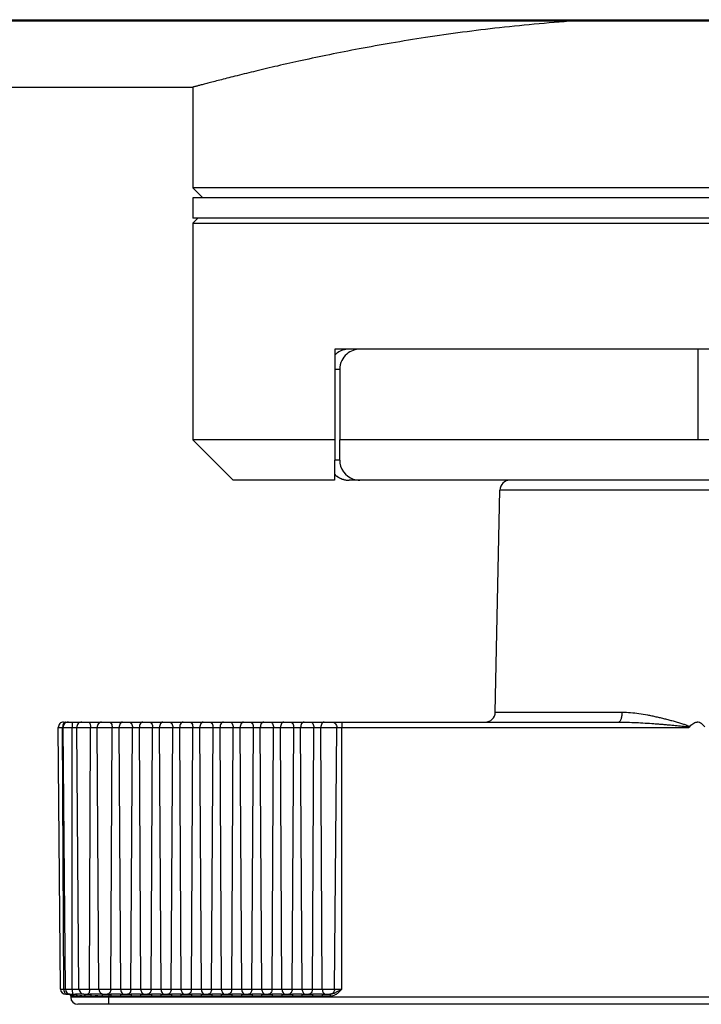
# Model space of a CAD drawing. Units: millimetres. Extents: x 44035 to 47609, y 3592 to 4812.
# Drawn here: x 46572 to 46606, y 3592 to 3641 of the extents above; entities that cross this region are included whole.
import ezdxf

# ---------------------------------------------------------------- set-up
doc = ezdxf.new("R2010")
doc.units = ezdxf.units.MM
doc.layers.add('02___PRT_ALL_AXES', color=7, linetype='Continuous')

msp = doc.modelspace()

# ---------------------------------------------------------------- linework, layer by layer
at = {"color": 7, "linetype": 'Continuous'}
for p, q in [((46512.784, 3640.749), (46698.784, 3640.749)), ((46512.784, 3640.692), (46698.784, 3640.692)), ((46512.784, 3637.404), (46580.784, 3637.404)), ((46630.784, 3632.404), (46580.784, 3632.404)), ((46581.284, 3631.904), (46580.784, 3632.404)), ((46581.034, 3630.904), (46580.784, 3630.654)), ((46580.784, 3630.654), (46630.784, 3630.654)), ((46623.827, 3624.404), (46587.828, 3624.404)), ((46587.828, 3624.404), (46587.828, 3619.904)), ((46605.847, 3624.404), (46605.847, 3619.904)), ((46587.828, 3623.404), (46588.078, 3623.404)), ((46588.078, 3623.404), (46588.078, 3619.904)), ((46587.828, 3619.904), (46580.784, 3619.904)), ((46582.784, 3617.904), (46580.784, 3619.904)), ((46587.828, 3619.904), (46587.82, 3617.904)), ((46588.075, 3618.904), (46588.078, 3619.904)), ((46623.578, 3619.904), (46588.078, 3619.904)), ((46588.075, 3618.904), (46587.824, 3618.904)), ((46587.82, 3617.904), (46582.784, 3617.904)), ((46622.573, 3617.904), (46588.537, 3617.904)), ((46615.544, 3617.414), (46596.024, 3617.414)), ((46595.794, 3606.393), (46602.093, 3606.393)), ((46574.374, 3605.904), (46601.908, 3605.904)), ((46588.177, 3605.904), (46588.178, 3605.641)), ((46574.114, 3605.641), (46605.4, 3605.641)), ((46574.227, 3592.661), (46574.114, 3605.641)), ((46574.331, 3605.722), (46574.324, 3605.641)), ((46574.389, 3592.661), (46574.324, 3605.641)), ((46574.466, 3592.661), (46574.353, 3605.641)), ((46574.807, 3592.661), (46574.794, 3605.641)), ((46575.139, 3592.661), (46575.026, 3605.641)), ((46575.669, 3592.661), (46575.711, 3605.641)), ((46576.133, 3592.661), (46576.036, 3605.641)), ((46576.716, 3592.661), (46576.79, 3605.641)), ((46577.21, 3592.661), (46577.135, 3605.641)), ((46577.718, 3592.661), (46577.792, 3605.641)), ((46578.212, 3592.661), (46578.137, 3605.641)), ((46578.718, 3592.661), (46578.792, 3605.641)), ((46579.212, 3592.661), (46579.137, 3605.641)), ((46579.718, 3592.661), (46579.792, 3605.641)), ((46580.212, 3592.661), (46580.137, 3605.641)), ((46580.718, 3592.661), (46580.792, 3605.641)), ((46581.212, 3592.661), (46581.137, 3605.641)), ((46581.718, 3592.661), (46581.792, 3605.641)), ((46582.212, 3592.661), (46582.137, 3605.641)), ((46582.718, 3592.661), (46582.792, 3605.641)), ((46583.212, 3592.661), (46583.137, 3605.641)), ((46583.718, 3592.661), (46583.792, 3605.641)), ((46584.212, 3592.661), (46584.137, 3605.641)), ((46584.718, 3592.661), (46584.792, 3605.641)), ((46585.212, 3592.661), (46585.137, 3605.641)), ((46585.718, 3592.661), (46585.792, 3605.641)), ((46586.212, 3592.661), (46586.137, 3605.641)), ((46586.718, 3592.661), (46586.792, 3605.641)), ((46587.212, 3592.661), (46587.137, 3605.641)), ((46587.825, 3592.661), (46587.932, 3605.641)), ((46588.178, 3592.661), (46588.178, 3605.641)), ((46574.227, 3592.661), (46588.178, 3592.661)), ((46574.389, 3592.654), (46574.397, 3592.582)), ((46574.397, 3592.582), (46574.418, 3592.51)), ((46574.487, 3592.404), (46574.637, 3592.404)), ((46574.648, 3592.404), (46574.637, 3592.404)), ((46574.682, 3592.411), (46574.648, 3592.404)), ((46574.726, 3592.404), (46574.964, 3592.404)), ((46574.737, 3592.304), (46574.73, 3592.304)), ((46574.73, 3592.304), (46574.73, 3592.251)), ((46636.838, 3592.251), (46574.73, 3592.251)), ((46574.786, 3592.404), (46574.821, 3592.396)), ((46574.821, 3592.396), (46574.851, 3592.375)), ((46574.827, 3592.416), (46574.837, 3592.404)), ((46575.047, 3592.304), (46574.878, 3592.304)), ((46575.381, 3592.404), (46575.352, 3592.404)), ((46575.381, 3592.404), (46575.696, 3592.404)), ((46575.742, 3592.304), (46575.443, 3592.304)), ((46576.279, 3592.404), (46576.72, 3592.404)), ((46576.719, 3592.304), (46576.296, 3592.304)), ((46576.615, 3591.904), (46576.616, 3592.251)), ((46576.616, 3592.404), (46576.616, 3592.304)), ((46576.616, 3592.304), (46576.616, 3592.251)), ((46576.72, 3592.404), (46576.719, 3592.304)), ((46577.2, 3592.404), (46576.72, 3592.404)), ((46577.201, 3592.404), (46577.73, 3592.404)), ((46577.201, 3592.404), (46577.201, 3592.304)), ((46577.73, 3592.304), (46577.201, 3592.304)), ((46578.198, 3592.404), (46577.73, 3592.404)), ((46577.73, 3592.404), (46577.73, 3592.304)), ((46578.198, 3592.404), (46578.197, 3592.304)), ((46578.73, 3592.304), (46578.197, 3592.304)), ((46578.198, 3592.404), (46578.73, 3592.404)), ((46579.198, 3592.404), (46578.73, 3592.404)), ((46578.73, 3592.404), (46578.73, 3592.304)), ((46579.198, 3592.404), (46579.197, 3592.304)), ((46579.73, 3592.304), (46579.197, 3592.304)), ((46579.198, 3592.404), (46579.73, 3592.404)), ((46579.73, 3592.404), (46579.73, 3592.304)), ((46580.198, 3592.404), (46579.73, 3592.404)), ((46580.198, 3592.404), (46580.197, 3592.304)), ((46580.73, 3592.304), (46580.197, 3592.304)), ((46580.198, 3592.404), (46580.73, 3592.404)), ((46580.73, 3592.404), (46580.73, 3592.304)), ((46581.198, 3592.404), (46580.73, 3592.404)), ((46581.198, 3592.404), (46581.197, 3592.304)), ((46581.73, 3592.304), (46581.197, 3592.304)), ((46581.198, 3592.404), (46581.73, 3592.404)), ((46581.73, 3592.404), (46581.73, 3592.304)), ((46582.198, 3592.404), (46581.73, 3592.404)), ((46582.198, 3592.404), (46582.197, 3592.304)), ((46582.73, 3592.304), (46582.197, 3592.304)), ((46582.198, 3592.404), (46582.73, 3592.404)), ((46582.73, 3592.404), (46582.73, 3592.304)), ((46583.198, 3592.404), (46582.73, 3592.404)), ((46583.198, 3592.404), (46583.197, 3592.304)), ((46583.73, 3592.304), (46583.197, 3592.304)), ((46583.198, 3592.404), (46583.73, 3592.404)), ((46584.197, 3592.404), (46583.73, 3592.404)), ((46583.73, 3592.404), (46583.73, 3592.304)), ((46584.197, 3592.404), (46584.73, 3592.404)), ((46584.197, 3592.404), (46584.197, 3592.304)), ((46584.73, 3592.304), (46584.197, 3592.304)), ((46584.73, 3592.404), (46584.73, 3592.304)), ((46585.197, 3592.404), (46584.73, 3592.404)), ((46585.197, 3592.404), (46585.73, 3592.404)), ((46585.197, 3592.404), (46585.197, 3592.304)), ((46585.73, 3592.304), (46585.197, 3592.304)), ((46585.73, 3592.404), (46585.73, 3592.304)), ((46586.197, 3592.404), (46585.73, 3592.404)), ((46586.197, 3592.404), (46586.73, 3592.404)), ((46586.197, 3592.404), (46586.197, 3592.304)), ((46586.73, 3592.304), (46586.197, 3592.304)), ((46586.73, 3592.404), (46586.73, 3592.304)), ((46587.197, 3592.404), (46586.73, 3592.404)), ((46587.197, 3592.404), (46587.607, 3592.404)), ((46587.197, 3592.404), (46587.197, 3592.304)), ((46587.607, 3592.304), (46587.197, 3592.304)), ((46587.607, 3592.404), (46587.607, 3592.375)), ((46636.488, 3591.904), (46575.08, 3591.904))]:
    msp.add_line(p, q, dxfattribs=at)
for centre, radius, start, end in [((46588.537, 3623.404), 1, 90, 124.8451), ((46588.538, 3623.402), 1.003, 124.8454, 135.1761), ((46589.07, 3618.9), 0.996, 179.7888, 251.2311), ((46588.53, 3618.897), 0.991, 223.8331, 235.7904), ((46588.537, 3618.904), 1.001, 224.2169, 232.9474), ((46588.539, 3618.906), 1.003, 232.9456, 234.8099), ((46588.537, 3618.904), 1.001, 234.8092, 238.5761), ((46588.537, 3618.904), 1.001, 235.7135, 269.9936), ((46588.538, 3618.905), 1.002, 238.5978, 250.0788), ((46588.536, 3618.901), 0.998, 250.0866, 254.4748), ((46588.537, 3618.909), 1.005, 254.5097, 269.9611), ((46589.073, 3618.905), 1.002, 251.1647, 270.0233), ((46596.524, 3617.404), 0.5, 90, 178.8065), ((46595.294, 3606.404), 0.5, 270, 358.8065), ((46574.374, 3605.644), 0.26, 90, 180.5), ((46574.613, 3605.644), 0.26, 90, 180.5), ((46575.286, 3605.644), 0.26, 90.0211, 180.5142), ((46574.487, 3592.664), 0.26, 180.5, 270), ((46574.833, 3592.664), 0.444, 180.2893, 181.2421), ((46574.726, 3592.664), 0.26, 180.5, 270), ((46575.399, 3592.664), 0.26, 180.4855, 266.1227), ((46574.63, 3592.304), 0.1, 0.5, 90), ((46574.637, 3592.304), 0.0994, 45.1121, 89.9818), ((46574.637, 3592.304), 0.1, 33.7096, 45.1105), ((46575.08, 3592.254), 0.35, 180.5, 270), ((46575.399, 3592.661), 0.258, 266.1048, 269.9943), ((46614.654, 3592.311), 27.047, 179.8651, 180.0137)]:
    msp.add_arc(centre, radius, start, end, dxfattribs=at)
for points, knots in [([(46589.081, 3624.404), (46588.965, 3624.404), (46588.726, 3624.362), (46588.4, 3624.171), (46588.145, 3623.843), (46588.078, 3623.554), (46588.078, 3623.404)], [0, 0, 0, 0, 0.222733, 0.454534, 0.710862, 1, 1, 1, 1]), ([(46601.908, 3605.904), (46601.921, 3605.904), (46601.948, 3605.912), (46601.982, 3605.942), (46602.013, 3605.988), (46602.04, 3606.049), (46602.063, 3606.123), (46602.086, 3606.238), (46602.093, 3606.33), (46602.093, 3606.393)], [0, 0, 0, 0, 0.066218, 0.145574, 0.244673, 0.364892, 0.504533, 0.660081, 1, 1, 1, 1]), ([(46602.093, 3606.393), (46602.231, 3606.393), (46602.509, 3606.38), (46602.926, 3606.332), (46603.275, 3606.274), (46603.555, 3606.219), (46603.766, 3606.173), (46603.977, 3606.125), (46604.189, 3606.073), (46604.4, 3606.019), (46604.576, 3605.971), (46604.717, 3605.932), (46604.823, 3605.902), (46604.928, 3605.871), (46605.033, 3605.838), (46605.12, 3605.81), (46605.19, 3605.786), (46605.242, 3605.767), (46605.293, 3605.747), (46605.343, 3605.725), (46605.384, 3605.703), (46605.413, 3605.681), (46605.425, 3605.665), (46605.427, 3605.656)], [0, 0, 0, 0, 0.120203, 0.242279, 0.365988, 0.428376, 0.491073, 0.554047, 0.617268, 0.680704, 0.744327, 0.776199, 0.808107, 0.840047, 0.872015, 0.904009, 0.920014, 0.936024, 0.952038, 0.968055, 0.984064, 0.992066, 1, 1, 1, 1]), ([(46574.385, 3605.853), (46574.379, 3605.845), (46574.352, 3605.805), (46574.337, 3605.758), (46574.331, 3605.722)], [0, 0, 0, 0, 0.225665, 1, 1, 1, 1]), ([(46574.474, 3605.904), (46574.458, 3605.904), (46574.423, 3605.893), (46574.397, 3605.868), (46574.385, 3605.853)], [0, 0, 0, 0, 0.462627, 1, 1, 1, 1]), ([(46574.824, 3605.904), (46574.821, 3605.904), (46574.815, 3605.896), (46574.811, 3605.881), (46574.806, 3605.857), (46574.802, 3605.824), (46574.798, 3605.785), (46574.795, 3605.723), (46574.794, 3605.675), (46574.794, 3605.641)], [0, 0, 0, 0, 0.028872, 0.088671, 0.181614, 0.305112, 0.454647, 0.624707, 1, 1, 1, 1]), ([(46575.613, 3605.904), (46575.62, 3605.904), (46575.634, 3605.899), (46575.653, 3605.883), (46575.67, 3605.858), (46575.684, 3605.825), (46575.696, 3605.786), (46575.708, 3605.724), (46575.711, 3605.675), (46575.711, 3605.641)], [0, 0, 0, 0, 0.066816, 0.146808, 0.24648, 0.36717, 0.506969, 0.662328, 1, 1, 1, 1]), ([(46576.259, 3605.904), (46576.23, 3605.904), (46576.169, 3605.889), (46576.095, 3605.829), (46576.046, 3605.742), (46576.036, 3605.675), (46576.036, 3605.641)], [0, 0, 0, 0, 0.232365, 0.475438, 0.732891, 1, 1, 1, 1]), ([(46576.62, 3605.904), (46576.631, 3605.904), (46576.654, 3605.9), (46576.699, 3605.878), (46576.748, 3605.825), (46576.783, 3605.74), (46576.79, 3605.675), (46576.79, 3605.641)], [0, 0, 0, 0, 0.098636, 0.202212, 0.434325, 0.705112, 1, 1, 1, 1]), ([(46577.307, 3605.904), (46577.296, 3605.904), (46577.272, 3605.9), (46577.227, 3605.878), (46577.178, 3605.825), (46577.143, 3605.74), (46577.135, 3605.675), (46577.135, 3605.641)], [0, 0, 0, 0, 0.09911, 0.203062, 0.43543, 0.705841, 1, 1, 1, 1]), ([(46577.621, 3605.904), (46577.632, 3605.904), (46577.655, 3605.9), (46577.701, 3605.878), (46577.749, 3605.825), (46577.785, 3605.74), (46577.792, 3605.675), (46577.792, 3605.641)], [0, 0, 0, 0, 0.099054, 0.202962, 0.435301, 0.705755, 1, 1, 1, 1]), ([(46578.308, 3605.904), (46578.297, 3605.904), (46578.273, 3605.9), (46578.228, 3605.878), (46578.18, 3605.825), (46578.145, 3605.74), (46578.137, 3605.675), (46578.137, 3605.641)], [0, 0, 0, 0, 0.098694, 0.202316, 0.434461, 0.705202, 1, 1, 1, 1]), ([(46578.621, 3605.904), (46578.632, 3605.904), (46578.655, 3605.9), (46578.701, 3605.878), (46578.749, 3605.825), (46578.785, 3605.74), (46578.792, 3605.675), (46578.792, 3605.641)], [0, 0, 0, 0, 0.099054, 0.202962, 0.435301, 0.705755, 1, 1, 1, 1]), ([(46579.308, 3605.904), (46579.297, 3605.904), (46579.273, 3605.9), (46579.228, 3605.878), (46579.18, 3605.825), (46579.145, 3605.74), (46579.137, 3605.675), (46579.137, 3605.641)], [0, 0, 0, 0, 0.098694, 0.202316, 0.434461, 0.705202, 1, 1, 1, 1]), ([(46579.621, 3605.904), (46579.632, 3605.904), (46579.655, 3605.9), (46579.701, 3605.878), (46579.749, 3605.825), (46579.785, 3605.74), (46579.792, 3605.675), (46579.792, 3605.641)], [0, 0, 0, 0, 0.099054, 0.202962, 0.435301, 0.705755, 1, 1, 1, 1]), ([(46580.308, 3605.904), (46580.297, 3605.904), (46580.273, 3605.9), (46580.228, 3605.878), (46580.18, 3605.825), (46580.145, 3605.74), (46580.137, 3605.675), (46580.137, 3605.641)], [0, 0, 0, 0, 0.098694, 0.202316, 0.434461, 0.705202, 1, 1, 1, 1]), ([(46580.621, 3605.904), (46580.632, 3605.904), (46580.655, 3605.9), (46580.701, 3605.878), (46580.749, 3605.825), (46580.785, 3605.74), (46580.792, 3605.675), (46580.792, 3605.641)], [0, 0, 0, 0, 0.099054, 0.202962, 0.435301, 0.705755, 1, 1, 1, 1]), ([(46581.308, 3605.904), (46581.297, 3605.904), (46581.273, 3605.9), (46581.228, 3605.878), (46581.18, 3605.825), (46581.145, 3605.74), (46581.137, 3605.675), (46581.137, 3605.641)], [0, 0, 0, 0, 0.098694, 0.202316, 0.434461, 0.705202, 1, 1, 1, 1]), ([(46581.621, 3605.904), (46581.632, 3605.904), (46581.655, 3605.9), (46581.701, 3605.878), (46581.749, 3605.825), (46581.785, 3605.74), (46581.792, 3605.675), (46581.792, 3605.641)], [0, 0, 0, 0, 0.099054, 0.202962, 0.435301, 0.705755, 1, 1, 1, 1]), ([(46582.308, 3605.904), (46582.297, 3605.904), (46582.273, 3605.9), (46582.228, 3605.878), (46582.18, 3605.825), (46582.145, 3605.74), (46582.137, 3605.675), (46582.137, 3605.641)], [0, 0, 0, 0, 0.098694, 0.202316, 0.434461, 0.705202, 1, 1, 1, 1]), ([(46582.621, 3605.904), (46582.632, 3605.904), (46582.655, 3605.9), (46582.701, 3605.878), (46582.749, 3605.825), (46582.785, 3605.74), (46582.792, 3605.675), (46582.792, 3605.641)], [0, 0, 0, 0, 0.099054, 0.202962, 0.435301, 0.705755, 1, 1, 1, 1]), ([(46583.308, 3605.904), (46583.297, 3605.904), (46583.273, 3605.9), (46583.228, 3605.878), (46583.18, 3605.825), (46583.145, 3605.74), (46583.137, 3605.675), (46583.137, 3605.641)], [0, 0, 0, 0, 0.098694, 0.202316, 0.434461, 0.705202, 1, 1, 1, 1]), ([(46583.621, 3605.904), (46583.632, 3605.904), (46583.655, 3605.9), (46583.701, 3605.878), (46583.749, 3605.825), (46583.785, 3605.74), (46583.792, 3605.675), (46583.792, 3605.641)], [0, 0, 0, 0, 0.099054, 0.202962, 0.435301, 0.705755, 1, 1, 1, 1]), ([(46584.308, 3605.904), (46584.297, 3605.904), (46584.273, 3605.9), (46584.228, 3605.878), (46584.18, 3605.825), (46584.145, 3605.74), (46584.137, 3605.675), (46584.137, 3605.641)], [0, 0, 0, 0, 0.098694, 0.202316, 0.434461, 0.705202, 1, 1, 1, 1]), ([(46584.621, 3605.904), (46584.632, 3605.904), (46584.655, 3605.9), (46584.701, 3605.878), (46584.749, 3605.825), (46584.785, 3605.74), (46584.792, 3605.675), (46584.792, 3605.641)], [0, 0, 0, 0, 0.099054, 0.202962, 0.435301, 0.705755, 1, 1, 1, 1]), ([(46585.308, 3605.904), (46585.297, 3605.904), (46585.273, 3605.9), (46585.228, 3605.878), (46585.18, 3605.825), (46585.145, 3605.74), (46585.137, 3605.675), (46585.137, 3605.641)], [0, 0, 0, 0, 0.098694, 0.202316, 0.434461, 0.705202, 1, 1, 1, 1]), ([(46585.621, 3605.904), (46585.632, 3605.904), (46585.655, 3605.9), (46585.701, 3605.878), (46585.749, 3605.825), (46585.785, 3605.74), (46585.792, 3605.675), (46585.792, 3605.641)], [0, 0, 0, 0, 0.099054, 0.202962, 0.435301, 0.705755, 1, 1, 1, 1]), ([(46586.308, 3605.904), (46586.297, 3605.904), (46586.273, 3605.9), (46586.228, 3605.878), (46586.18, 3605.825), (46586.145, 3605.74), (46586.137, 3605.675), (46586.137, 3605.641)], [0, 0, 0, 0, 0.098694, 0.202316, 0.434461, 0.705202, 1, 1, 1, 1]), ([(46586.621, 3605.904), (46586.632, 3605.904), (46586.655, 3605.9), (46586.701, 3605.878), (46586.749, 3605.825), (46586.785, 3605.74), (46586.792, 3605.675), (46586.792, 3605.641)], [0, 0, 0, 0, 0.099054, 0.202962, 0.435301, 0.705755, 1, 1, 1, 1]), ([(46587.308, 3605.904), (46587.297, 3605.904), (46587.273, 3605.9), (46587.228, 3605.878), (46587.18, 3605.825), (46587.145, 3605.74), (46587.137, 3605.675), (46587.137, 3605.641)], [0, 0, 0, 0, 0.098694, 0.202316, 0.434461, 0.705202, 1, 1, 1, 1]), ([(46587.687, 3605.904), (46587.72, 3605.904), (46587.785, 3605.89), (46587.866, 3605.83), (46587.92, 3605.743), (46587.932, 3605.675), (46587.932, 3605.641)], [0, 0, 0, 0, 0.242876, 0.489962, 0.742933, 1, 1, 1, 1]), ([(46601.908, 3605.904), (46602.055, 3605.904), (46602.347, 3605.899), (46602.787, 3605.882), (46603.226, 3605.858), (46603.593, 3605.834), (46603.886, 3605.812), (46604.106, 3605.794), (46604.326, 3605.776), (46604.546, 3605.757), (46604.73, 3605.74), (46604.876, 3605.726), (46604.986, 3605.715), (46605.078, 3605.705), (46605.151, 3605.697), (46605.197, 3605.691), (46605.233, 3605.687), (46605.261, 3605.683), (46605.288, 3605.68), (46605.311, 3605.676), (46605.329, 3605.673), (46605.343, 3605.671), (46605.356, 3605.668), (46605.37, 3605.666), (46605.383, 3605.662), (46605.394, 3605.659), (46605.403, 3605.655), (46605.408, 3605.652), (46605.409, 3605.647), (46605.405, 3605.644), (46605.402, 3605.642), (46605.4, 3605.641)], [0, 0, 0, 0, 0.124407, 0.249056, 0.373906, 0.498921, 0.56148, 0.624068, 0.686682, 0.749318, 0.811972, 0.843305, 0.874641, 0.90598, 0.92165, 0.937321, 0.945157, 0.952993, 0.960829, 0.968665, 0.972583, 0.976501, 0.980419, 0.984337, 0.988255, 0.992172, 0.994131, 0.996092, 0.997023, 0.998043, 1, 1, 1, 1]), ([(46605.427, 3605.656), (46605.451, 3605.687), (46605.501, 3605.747), (46605.589, 3605.827), (46605.691, 3605.887), (46605.77, 3605.904), (46605.809, 3605.904)], [0, 0, 0, 0, 0.250279, 0.500508, 0.750526, 1, 1, 1, 1]), ([(46606.184, 3605.666), (46606.16, 3605.696), (46606.11, 3605.754), (46606.024, 3605.83), (46605.924, 3605.888), (46605.847, 3605.904), (46605.809, 3605.904)], [0, 0, 0, 0, 0.250118, 0.500256, 0.750326, 1, 1, 1, 1]), ([(46605.427, 3605.656), (46605.423, 3605.652), (46605.415, 3605.645), (46605.405, 3605.642), (46605.4, 3605.641)], [0, 0, 0, 0, 0.500159, 1, 1, 1, 1]), ([(46574.807, 3592.661), (46574.807, 3592.635), (46574.808, 3592.584), (46574.812, 3592.514), (46574.818, 3592.459), (46574.823, 3592.428), (46574.827, 3592.416)], [0, 0, 0, 0, 0.323684, 0.615597, 0.848097, 1, 1, 1, 1]), ([(46575.669, 3592.661), (46575.668, 3592.61), (46575.661, 3592.538), (46575.632, 3592.457), (46575.612, 3592.426), (46575.601, 3592.416)], [0, 0, 0, 0, 0.589334, 0.824298, 1, 1, 1, 1]), ([(46576.133, 3592.661), (46576.134, 3592.609), (46576.156, 3592.529), (46576.223, 3592.45), (46576.266, 3592.425), (46576.288, 3592.416)], [0, 0, 0, 0, 0.516878, 0.763957, 1, 1, 1, 1]), ([(46576.716, 3592.661), (46576.716, 3592.628), (46576.707, 3592.564), (46576.672, 3592.48), (46576.617, 3592.42), (46576.568, 3592.404), (46576.545, 3592.404)], [0, 0, 0, 0, 0.295644, 0.566643, 0.799086, 1, 1, 1, 1]), ([(46577.21, 3592.661), (46577.21, 3592.628), (46577.219, 3592.564), (46577.254, 3592.48), (46577.31, 3592.42), (46577.359, 3592.404), (46577.382, 3592.404)], [0, 0, 0, 0, 0.294904, 0.565525, 0.798224, 1, 1, 1, 1]), ([(46577.718, 3592.661), (46577.717, 3592.628), (46577.709, 3592.564), (46577.673, 3592.48), (46577.618, 3592.42), (46577.569, 3592.404), (46577.546, 3592.404)], [0, 0, 0, 0, 0.294991, 0.565656, 0.798325, 1, 1, 1, 1]), ([(46578.212, 3592.661), (46578.212, 3592.628), (46578.22, 3592.564), (46578.256, 3592.48), (46578.31, 3592.42), (46578.36, 3592.404), (46578.382, 3592.404)], [0, 0, 0, 0, 0.295553, 0.566505, 0.79898, 1, 1, 1, 1]), ([(46578.718, 3592.661), (46578.717, 3592.628), (46578.709, 3592.564), (46578.673, 3592.48), (46578.618, 3592.42), (46578.569, 3592.404), (46578.546, 3592.404)], [0, 0, 0, 0, 0.294991, 0.565656, 0.798325, 1, 1, 1, 1]), ([(46579.212, 3592.661), (46579.212, 3592.628), (46579.22, 3592.564), (46579.256, 3592.48), (46579.31, 3592.42), (46579.36, 3592.404), (46579.382, 3592.404)], [0, 0, 0, 0, 0.295553, 0.566505, 0.79898, 1, 1, 1, 1]), ([(46579.718, 3592.661), (46579.717, 3592.628), (46579.709, 3592.564), (46579.673, 3592.48), (46579.618, 3592.42), (46579.569, 3592.404), (46579.546, 3592.404)], [0, 0, 0, 0, 0.294991, 0.565656, 0.798325, 1, 1, 1, 1]), ([(46580.212, 3592.661), (46580.212, 3592.628), (46580.22, 3592.564), (46580.256, 3592.48), (46580.31, 3592.42), (46580.36, 3592.404), (46580.382, 3592.404)], [0, 0, 0, 0, 0.295553, 0.566505, 0.79898, 1, 1, 1, 1]), ([(46580.718, 3592.661), (46580.717, 3592.628), (46580.709, 3592.564), (46580.673, 3592.48), (46580.618, 3592.42), (46580.569, 3592.404), (46580.546, 3592.404)], [0, 0, 0, 0, 0.294991, 0.565656, 0.798325, 1, 1, 1, 1]), ([(46581.212, 3592.661), (46581.212, 3592.628), (46581.22, 3592.564), (46581.256, 3592.48), (46581.31, 3592.42), (46581.36, 3592.404), (46581.382, 3592.404)], [0, 0, 0, 0, 0.295553, 0.566505, 0.79898, 1, 1, 1, 1]), ([(46581.718, 3592.661), (46581.717, 3592.628), (46581.709, 3592.564), (46581.673, 3592.48), (46581.618, 3592.42), (46581.569, 3592.404), (46581.546, 3592.404)], [0, 0, 0, 0, 0.294991, 0.565656, 0.798325, 1, 1, 1, 1]), ([(46582.212, 3592.661), (46582.212, 3592.628), (46582.22, 3592.564), (46582.256, 3592.48), (46582.31, 3592.42), (46582.36, 3592.404), (46582.382, 3592.404)], [0, 0, 0, 0, 0.295553, 0.566505, 0.79898, 1, 1, 1, 1]), ([(46582.718, 3592.661), (46582.717, 3592.628), (46582.709, 3592.564), (46582.673, 3592.48), (46582.618, 3592.42), (46582.569, 3592.404), (46582.546, 3592.404)], [0, 0, 0, 0, 0.294991, 0.565656, 0.798325, 1, 1, 1, 1]), ([(46583.212, 3592.661), (46583.212, 3592.628), (46583.22, 3592.564), (46583.256, 3592.48), (46583.31, 3592.42), (46583.36, 3592.404), (46583.382, 3592.404)], [0, 0, 0, 0, 0.295553, 0.566505, 0.79898, 1, 1, 1, 1]), ([(46583.718, 3592.661), (46583.717, 3592.628), (46583.709, 3592.564), (46583.673, 3592.48), (46583.618, 3592.42), (46583.569, 3592.404), (46583.546, 3592.404)], [0, 0, 0, 0, 0.294991, 0.565656, 0.798325, 1, 1, 1, 1]), ([(46584.212, 3592.661), (46584.212, 3592.628), (46584.22, 3592.564), (46584.256, 3592.48), (46584.31, 3592.42), (46584.36, 3592.404), (46584.382, 3592.404)], [0, 0, 0, 0, 0.295553, 0.566505, 0.79898, 1, 1, 1, 1]), ([(46584.718, 3592.661), (46584.717, 3592.628), (46584.709, 3592.564), (46584.673, 3592.48), (46584.618, 3592.42), (46584.569, 3592.404), (46584.546, 3592.404)], [0, 0, 0, 0, 0.294991, 0.565656, 0.798325, 1, 1, 1, 1]), ([(46585.212, 3592.661), (46585.212, 3592.628), (46585.22, 3592.564), (46585.256, 3592.48), (46585.31, 3592.42), (46585.36, 3592.404), (46585.382, 3592.404)], [0, 0, 0, 0, 0.295553, 0.566505, 0.79898, 1, 1, 1, 1]), ([(46585.718, 3592.661), (46585.717, 3592.628), (46585.709, 3592.564), (46585.673, 3592.48), (46585.618, 3592.42), (46585.569, 3592.404), (46585.546, 3592.404)], [0, 0, 0, 0, 0.294991, 0.565656, 0.798325, 1, 1, 1, 1]), ([(46586.212, 3592.661), (46586.212, 3592.628), (46586.22, 3592.564), (46586.256, 3592.48), (46586.31, 3592.42), (46586.36, 3592.404), (46586.382, 3592.404)], [0, 0, 0, 0, 0.295553, 0.566505, 0.79898, 1, 1, 1, 1]), ([(46586.718, 3592.661), (46586.717, 3592.628), (46586.709, 3592.564), (46586.673, 3592.48), (46586.618, 3592.42), (46586.569, 3592.404), (46586.546, 3592.404)], [0, 0, 0, 0, 0.294991, 0.565656, 0.798325, 1, 1, 1, 1]), ([(46587.212, 3592.661), (46587.212, 3592.628), (46587.22, 3592.564), (46587.256, 3592.48), (46587.31, 3592.42), (46587.36, 3592.404), (46587.382, 3592.404)], [0, 0, 0, 0, 0.295553, 0.566505, 0.79898, 1, 1, 1, 1]), ([(46587.825, 3592.661), (46587.825, 3592.628), (46587.812, 3592.561), (46587.758, 3592.475), (46587.677, 3592.417), (46587.613, 3592.404), (46587.581, 3592.404)], [0, 0, 0, 0, 0.257069, 0.509975, 0.757054, 1, 1, 1, 1]), ([(46588.178, 3592.661), (46588.14, 3592.618), (46588.063, 3592.531), (46587.933, 3592.414), (46587.781, 3592.328), (46587.664, 3592.304), (46587.607, 3592.304)], [0, 0, 0, 0, 0.250461, 0.500733, 0.750629, 1, 1, 1, 1]), ([(46588.178, 3592.661), (46588.132, 3592.634), (46588.041, 3592.579), (46587.905, 3592.497), (46587.764, 3592.426), (46587.659, 3592.404), (46587.607, 3592.404)], [0, 0, 0, 0, 0.253011, 0.502829, 0.751061, 1, 1, 1, 1]), ([(46574.418, 3592.51), (46574.423, 3592.499), (46574.44, 3592.463), (46574.468, 3592.43), (46574.493, 3592.416)], [0, 0, 0, 0, 0.283976, 1, 1, 1, 1]), ([(46574.493, 3592.416), (46574.497, 3592.414), (46574.511, 3592.407), (46574.527, 3592.404), (46574.539, 3592.404)], [0, 0, 0, 0, 0.261024, 1, 1, 1, 1]), ([(46574.878, 3592.304), (46574.861, 3592.304), (46574.836, 3592.31), (46574.806, 3592.318), (46574.786, 3592.32), (46574.77, 3592.319), (46574.756, 3592.313), (46574.746, 3592.308), (46574.74, 3592.304), (46574.737, 3592.304)], [0, 0, 0, 0, 0.361295, 0.515884, 0.648377, 0.761598, 0.860708, 0.943148, 1, 1, 1, 1]), ([(46574.851, 3592.375), (46574.86, 3592.365), (46574.873, 3592.343), (46574.878, 3592.317), (46574.878, 3592.304)], [0, 0, 0, 0, 0.494692, 1, 1, 1, 1]), ([(46575.352, 3592.404), (46575.32, 3592.406), (46575.257, 3592.413), (46575.16, 3592.416), (46575.062, 3592.41), (46574.997, 3592.404), (46574.964, 3592.404)], [0, 0, 0, 0, 0.244424, 0.491475, 0.746174, 1, 1, 1, 1]), ([(46574.964, 3592.404), (46574.975, 3592.404), (46574.997, 3592.398), (46575.025, 3592.375), (46575.043, 3592.343), (46575.047, 3592.317), (46575.047, 3592.304)], [0, 0, 0, 0, 0.228522, 0.470121, 0.729159, 1, 1, 1, 1]), ([(46575.443, 3592.304), (46575.406, 3592.304), (46575.335, 3592.312), (46575.231, 3592.323), (46575.136, 3592.314), (46575.076, 3592.304), (46575.047, 3592.304)], [0, 0, 0, 0, 0.280971, 0.542349, 0.782392, 1, 1, 1, 1]), ([(46575.381, 3592.404), (46575.39, 3592.404), (46575.408, 3592.397), (46575.42, 3592.383), (46575.425, 3592.375)], [0, 0, 0, 0, 0.457741, 1, 1, 1, 1]), ([(46575.425, 3592.375), (46575.428, 3592.37), (46575.439, 3592.348), (46575.443, 3592.323), (46575.443, 3592.304)], [0, 0, 0, 0, 0.230998, 1, 1, 1, 1]), ([(46575.601, 3592.416), (46575.598, 3592.414), (46575.59, 3592.408), (46575.578, 3592.404), (46575.57, 3592.404)], [0, 0, 0, 0, 0.278268, 1, 1, 1, 1]), ([(46576.279, 3592.404), (46576.231, 3592.404), (46576.134, 3592.41), (46575.988, 3592.417), (46575.842, 3592.41), (46575.745, 3592.404), (46575.696, 3592.404)], [0, 0, 0, 0, 0.248738, 0.497482, 0.748736, 1, 1, 1, 1]), ([(46575.696, 3592.404), (46575.702, 3592.404), (46575.717, 3592.396), (46575.727, 3592.378), (46575.734, 3592.359), (46575.74, 3592.336), (46575.742, 3592.317), (46575.742, 3592.304)], [0, 0, 0, 0, 0.163274, 0.386361, 0.523443, 0.674265, 1, 1, 1, 1]), ([(46576.296, 3592.304), (46576.248, 3592.304), (46576.153, 3592.313), (46576.013, 3592.323), (46575.876, 3592.313), (46575.786, 3592.304), (46575.742, 3592.304)], [0, 0, 0, 0, 0.259097, 0.513178, 0.760623, 1, 1, 1, 1]), ([(46576.279, 3592.404), (46576.28, 3592.404), (46576.283, 3592.401), (46576.288, 3592.391), (46576.292, 3592.371), (46576.295, 3592.341), (46576.296, 3592.317), (46576.296, 3592.304)], [0, 0, 0, 0, 0.036634, 0.099314, 0.314758, 0.629772, 1, 1, 1, 1]), ([(46576.288, 3592.416), (46576.294, 3592.414), (46576.316, 3592.407), (46576.339, 3592.404), (46576.357, 3592.404)], [0, 0, 0, 0, 0.252624, 1, 1, 1, 1]), ([(46577.201, 3592.304), (46577.161, 3592.304), (46577.081, 3592.306), (46576.96, 3592.308), (46576.84, 3592.306), (46576.76, 3592.304), (46576.719, 3592.304)], [0, 0, 0, 0, 0.250001, 0.499996, 0.750002, 1, 1, 1, 1]), ([(46578.197, 3592.304), (46578.119, 3592.304), (46577.964, 3592.31), (46577.808, 3592.304), (46577.73, 3592.304)], [0, 0, 0, 0, 0.500003, 1, 1, 1, 1]), ([(46579.197, 3592.304), (46579.119, 3592.304), (46578.964, 3592.31), (46578.808, 3592.304), (46578.73, 3592.304)], [0, 0, 0, 0, 0.500003, 1, 1, 1, 1]), ([(46580.197, 3592.304), (46580.119, 3592.304), (46579.964, 3592.31), (46579.808, 3592.304), (46579.73, 3592.304)], [0, 0, 0, 0, 0.500003, 1, 1, 1, 1]), ([(46581.197, 3592.304), (46581.119, 3592.304), (46580.964, 3592.31), (46580.808, 3592.304), (46580.73, 3592.304)], [0, 0, 0, 0, 0.500003, 1, 1, 1, 1]), ([(46582.197, 3592.304), (46582.119, 3592.304), (46581.964, 3592.31), (46581.808, 3592.304), (46581.73, 3592.304)], [0, 0, 0, 0, 0.500003, 1, 1, 1, 1]), ([(46583.197, 3592.304), (46583.119, 3592.304), (46582.964, 3592.31), (46582.808, 3592.304), (46582.73, 3592.304)], [0, 0, 0, 0, 0.500003, 1, 1, 1, 1]), ([(46584.197, 3592.304), (46584.119, 3592.304), (46583.964, 3592.31), (46583.808, 3592.304), (46583.73, 3592.304)], [0, 0, 0, 0, 0.500003, 1, 1, 1, 1]), ([(46585.197, 3592.304), (46585.119, 3592.304), (46584.964, 3592.31), (46584.808, 3592.304), (46584.73, 3592.304)], [0, 0, 0, 0, 0.500003, 1, 1, 1, 1]), ([(46586.197, 3592.304), (46586.119, 3592.304), (46585.964, 3592.31), (46585.808, 3592.304), (46585.73, 3592.304)], [0, 0, 0, 0, 0.500003, 1, 1, 1, 1]), ([(46587.197, 3592.304), (46587.119, 3592.304), (46586.964, 3592.31), (46586.808, 3592.304), (46586.73, 3592.304)], [0, 0, 0, 0, 0.500003, 1, 1, 1, 1])]:
    msp.add_open_spline(points, degree=3, knots=knots, dxfattribs=at)
msp.add_open_spline([(46574.72, 3592.359), (46574.731, 3592.343), (46574.737, 3592.324), (46574.737, 3592.304)], degree=3, dxfattribs=at)
at = {"layer": '02___PRT_ALL_AXES', "color": 7, "linetype": 'Continuous'}
for p, q in [((46580.784, 3637.405), (46580.784, 3632.404)), ((46580.784, 3637.404), (46580.784, 3637.404)), ((46630.784, 3631.904), (46580.784, 3631.904)), ((46580.784, 3631.904), (46580.784, 3630.904)), ((46630.784, 3630.904), (46580.784, 3630.904)), ((46580.784, 3630.654), (46580.784, 3619.904)), ((46595.794, 3606.393), (46596.024, 3617.414))]:
    msp.add_line(p, q, dxfattribs=at)
msp.add_open_spline([(46599.952, 3640.703), (46598.633, 3640.613), (46596.086, 3640.383), (46592.983, 3639.972), (46590.666, 3639.597), (46589.077, 3639.311), (46587.602, 3639.022), (46586.251, 3638.737), (46585.034, 3638.464), (46583.958, 3638.211), (46583.154, 3638.013), (46582.587, 3637.871), (46582.221, 3637.777), (46581.895, 3637.693), (46581.611, 3637.619), (46581.368, 3637.555), (46581.168, 3637.503), (46581.028, 3637.466), (46580.937, 3637.442), (46580.886, 3637.428), (46580.845, 3637.418), (46580.815, 3637.41), (46580.796, 3637.406), (46580.787, 3637.404), (46580.784, 3637.404)], degree=3, knots=[0, 0, 0, 0, 0.203636, 0.393624, 0.481947, 0.565045, 0.642368, 0.713383, 0.77758, 0.834469, 0.883593, 0.905109, 0.924528, 0.941808, 0.956907, 0.969786, 0.980417, 0.988773, 0.992089, 0.994829, 0.996991, 0.998574, 0.999578, 1, 1, 1, 1], dxfattribs=at)

doc.saveas('drawing.dxf')
